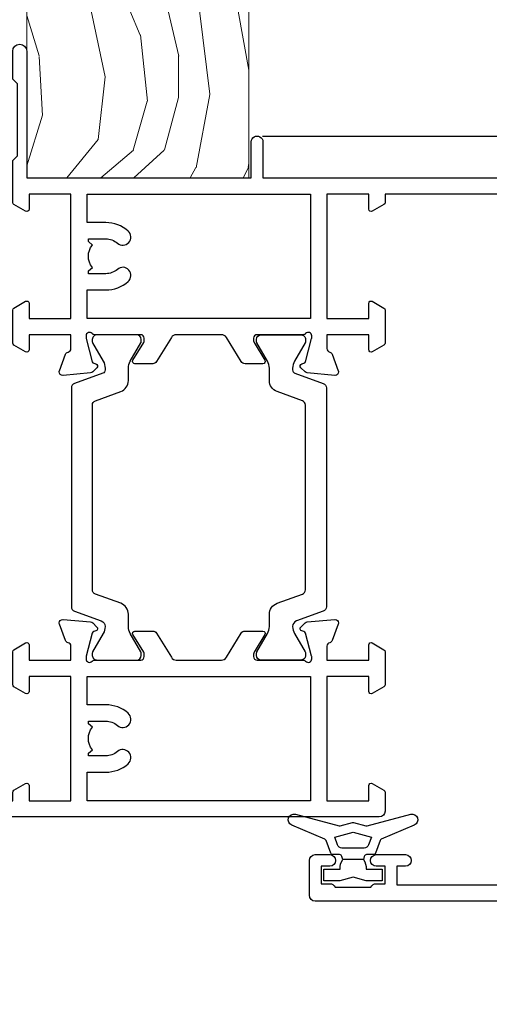
# Model space of a CAD drawing. Units: millimetres. Extents: x 1237 to 9766, y 821 to 2193.
# Drawn here: x 4806 to 4846, y 1377 to 1462 of the extents above; entities that cross this region are included whole.
import ezdxf
from ezdxf import colors
from ezdxf.entities.mleader import LeaderData, LeaderLine
from ezdxf.math import Vec2, Vec3

# ---------------------------------------------------------------- set-up
doc = ezdxf.new("R2010")
doc.units = ezdxf.units.MM
doc.layers.add('Aluminium Systems Ltd Joinery Detail', color=7, linetype='Continuous')
doc.layers.add('Aluminium Systems Ltd Notes', color=7, linetype='Continuous')
doc.styles.get("Standard").update_dxf_attribs({"font": 'arial.ttf'})

# ---------------------------------------------------------------- blocks, each defined once
blk = doc.blocks.new('28CCB')
at = {"color": 2}
blk.add_lwpolyline([(6.053292138554028, 4.194739718998276), (21.94670786144088, 4.194739718998674, -0.3152987888799328), (22.3225849097591, 3.93154777632884), (23.11369893466674, 1.757979856674806, 0.3152987888789069), (24.05339155545262, 1.10000000000076), (25.11243556529844, 1.10000000000184, -0.1316524975871745), (25.71243556529699, 0.9392304845427457), (27.2928203230265, 0.02679491924362409, 0.1316524975858391), (27.39282032302545, 2.213340621892712e-12), (27.59999999999964, 1.815436689867056e-12, 0.414213562373095), (28.00000000000109, 0.4000000000018495), (27.99999999999964, 3.800000000001486, 0.4142135623730949), (27.59999999999964, 4.20000000000112), (27.39282032302545, 4.2000000000022, 0.1316524975858392), (27.2928203230269, 4.173205080759027), (25.71243556529663, 3.260769515461218, -0.1316524975870713), (25.11243556529844, 3.10000000000076), (24.96366135512763, 3.10000000000184, -0.315298788879363), (24.68175356889078, 3.297393957004202), (23.79579403302841, 5.731547776328709, 0.3152987888799328), (23.41991698471357, 5.994739718999368), (4.580083015281346, 5.994739718999368, 0.3152987888782229), (4.204205966967351, 5.73154777632922), (3.366143447624565, 3.428989928338011, -0.3152987888789068), (2.896297137232252, 3.10000000000076), (2.887564434700109, 3.10000000000076, -0.1316524975871745), (2.28756443470101, 3.260769515457808), (0.7071796769716485, 4.173205080757214, 0.1316524975898455), (0.6071796769694657, 4.200000000000387), (0.3999999999989114, 4.200000000001125, 0.414213562373095), (-1.094235813070554e-12, 3.800000000001489), (1.094235813070554e-12, 0.4000000000000341, 0.414213562373095), (0.3999999999989114, 0), (0.6071796769694657, 3.979039320256561e-13, 0.1316524975898455), (0.7071796769711369, 0.02679491924519084), (2.287564434701564, 0.9392304845427457, -0.1316524975869816), (2.887564434700109, 1.100000000000021), (3.946608444545929, 1.10000000000076, 0.3152987888789068), (4.886301065331806, 1.757979856674806), (5.677415090243088, 3.93154777632884, -0.3152987888782229)], format="xyb", close=True, dxfattribs=at)
blk = doc.blocks.new('U819-22026B')
at = {"flags": 128}
for points in [[(3.999999614432454, 1.749999983498128, 0.9999999999999999), (2.999999624433258, 1.749999983498128), (2.999999624433258, 0.9999999895007932), (1.499999639432644, 0.9999999895007932), (1.499999639432644, 1.749999983498128, 0.2982166195638371), (1.199999654441854, 2.208257543170475), (1.199999654441854, 5.291742381828954, 0.2982166195638372), (1.499999639432644, 5.749999941501301), (1.499999639432644, 6.499999935498636), (2.999999624433258, 6.499999935498636), (2.999999624433258, 5.749999941501301, 0.9999999999999999), (3.999999614432454, 5.749999941501301), (3.999999614432454, 8.249999919000402, 0.9999999999999999), (2.999999624433258, 8.249999919000402), (2.999999624433258, 7.499999924999429), (1.400000000001455, 7.499999924999429), (1.400000000001455, 21.49999929951809), (2.122649730810735, 21.49999929951991, 0.2679491924323497), (2.295854811567551, 21.59999929952028), (2.873205080757543, 22.59999929951846, 0.577350269190347), (2.700000000000728, 22.89999929951955), (1.400000000001455, 22.89999929951955), (1.400000000001455, 26.49999929951809), (12.10000000000036, 26.49999929951809), (12.10000000000036, 22.89999929951955), (10.79999999999927, 22.89999929951773, 0.5773502691913763), (10.62679491924428, 22.59999929952028), (11.20414518843427, 21.59999929951846, 0.2679491924316814), (11.37735026919108, 21.49999929951446), (14.22264973080928, 21.49999929951809, 0.2679491924299127), (14.3958548115661, 21.59999929952028), (14.97320508075609, 22.59999929951846, 0.577350269190347), (14.79999999999927, 22.89999929951955), (13.5, 22.89999929951955), (13.5, 26.49999929951809), (14.69994615404357, 26.49999929951809, -0.3596409721341835), (14.99455617495369, 26.25661144997866, 0.2638505493629378), (15.18656008831204, 26.03131602935173), (16.59739338831241, 25.51781472934999, 0.08748899999998105), (16.69999938831279, 25.49972252935186, 0.4142139999993529), (16.99999938831206, 25.79972252934931, 0.02182000000010608), (16.99885778831231, 25.82586922934934), (16.79190018831468, 28.19140542935202, 0.1763269999991768), (16.70517378831209, 28.37739072935074), (16.34142078831428, 28.74114382934931, 0.1989120000003661), (16.19999938831279, 28.79972252935113, 0.06554299999983494), (16.14823558831085, 28.79290762935125, 0.267949000000773), (16.00681418831118, 28.65148632935234), (15.96151478831052, 28.48242642934929, -0.2679489999991268), (15.82009338831267, 28.34100502934962), (13.83814938831347, 27.80994472935163, -0.06554300000019676), (13.76050368831238, 27.79972252935113), (13.59999938831425, 27.79972252935113, -0.6885010989222702), (13.39999965677453, 28.32332924286493, 0.2134221664345241), (13.5, 28.54693634749128), (13.5, 32.49972252935186, -0.4142135623748265), (13.79999999999927, 32.79972252935113), (14.02092518831341, 32.79972252935113, -0.1378519999996916), (14.17720808831291, 32.75579992934945), (15.69581083752928, 31.82900416034499, 0.5854977655329031), (15.99999938831024, 31.99972248357153), (15.99999938831206, 33.52760598914028, 0.2614335027645108), (15.80837648988017, 33.86904263559335), (13.73952863500563, 35.13165019948973, -0.2614335102528245), (13.5, 35.55844601486022), (13.5, 39.44155254498399, -0.2614335017954712), (13.73952862149054, 39.86834835210537), (15.80837648988199, 41.13095601415988, 0.2614335027635806), (15.99999938831024, 41.47239266061295), (15.99999938831206, 43.00027616618534, 0.5854977655307841), (15.69581083752746, 43.1709944894137), (14.17720808831473, 42.24419872040561, -0.1378519999998588), (14.02092518831159, 42.20027612040575), (13.80000000000109, 42.20027612040575, -0.4142135623748265), (13.5, 42.50027612040502), (13.5, 46.45306230226559, 0.2134221664334703), (13.39999965677634, 46.67666940688831, -0.6885010989222702), (13.59999938831243, 47.20027612040575), (13.76050368831238, 47.20027612040575, -0.06554300000019687), (13.83814938831165, 47.19005392040707), (15.82009338831267, 46.65899362040544, -0.2679489999991267), (15.96151478831234, 46.51757222040759), (16.00681418830936, 46.34851232040636, 0.267949000000773), (16.14823558831267, 46.20709102040563, 0.06554299999983505), (16.19999938831461, 46.20027612040757, 0.1989120000003659), (16.34142078831246, 46.25885482040756), (16.70517378831209, 46.62260792040432, 0.176326999999839), (16.79190018831287, 46.80859322040486), (16.99885778831231, 49.17412942040572, 0.02182000000010619), (16.99999938831388, 49.20027612040575, 0.4142139999993529), (16.69999938831279, 49.50027612040502, 0.087488999999981), (16.59739338831241, 49.48218392040506), (15.18656008831204, 48.96868262040879, 0.2638505493629378), (14.99455617495369, 48.74338719977639, -0.3596409721341835), (14.69994615404357, 48.49999935023878), (13.5, 48.49999935023878), (13.5, 52.09999935023731), (14.79999999999927, 52.09999935023731, 0.5773502691889307), (14.97320508075609, 52.39999935023658), (14.39585481156792, 53.39999935023476, 0.2679491924297155), (14.2226497308111, 53.49999935023513), (11.37735026919108, 53.49999935023877, 0.267949192431211), (11.20414518843245, 53.39999935023658), (10.62679491924246, 52.3999993502384, 0.5773502691889307), (10.79999999999927, 52.09999935023731), (12.10000000000036, 52.09999935023731), (12.10000000000036, 48.49999935023878), (1.400000000001455, 48.49999935023878), (1.400000000001455, 52.09999935023731), (2.700000000000728, 52.09999935023731, 0.5773502691889307), (2.873205080757543, 52.39999935023658), (2.295854811567551, 53.3999993502384, 0.2679491924316815), (2.122649730810735, 53.49999935023877), (0.5, 53.49999935023877, 0.414213562373095), (0, 52.99999935023877), (0, 0.5, 0.414213562373095), (0.5, 0), (3.499999619432856, 0, 0.4142135623736278), (3.999999614436092, 0.4999999949977791)], [(5.25, 27.999999299519), (5.491350553233133, 27.99999929951878), (5.785818585469315, 28.35093263484168, 0.363970234266729), (7.714181414530685, 28.35093263484077), (8.008649446766867, 27.99999929951878), (8.25, 27.999999299519), (8.25, 29.49999929951878, 0.1826758136779178), (7.875000000014552, 30.49215604115204, -0.9999999999998853), (8.925000000028376, 31.41816900000936, -0.1826758136778932), (9.650000000000546, 29.49999929951878), (9.650000000000546, 27.8999992995191), (12.10000000000036, 27.8999992995191), (12.10000000000036, 47.09999929951982), (1.400000000000546, 47.09999929951755), (1.400000000000546, 27.8999992995191), (3.850000000000364, 27.8999992995191), (3.850000000000364, 29.49999929951878, -0.1826758136778933), (4.574999999972533, 31.41816900000936, -0.9999999999999881), (5.624999999986358, 30.49215604115193, 0.1826758136779091), (5.25, 29.49999929951889)]]:
    blk.add_lwpolyline(points, format="xyb", close=True, dxfattribs=at)
blk = doc.blocks.new('U821-22081')
at = {"flags": 128}
for points in [[(13.49999976887844, 53.50000000867, 0.4142135623732282), (12.99999977387884, 53.00000001366995), (12.99999977387884, 51.7500000251696, 0.9999999999999999), (13.99999976387804, 51.7500000251696), (13.99999976387804, 52.50000001916966), (15.49999974887865, 52.50000001916966), (15.49999974887865, 51.7500000251696, 0.298216619563818), (15.79999973386944, 51.29174246549822), (15.79999973387035, 48.2082576268411, 0.2982166195643174), (15.49999974887865, 47.75000006716915), (15.49999974887865, 47.00000007317), (13.99999976387804, 47.00000007317), (13.99999976387895, 47.75000006716915, 0.9999999999999999), (12.99999977387884, 47.75000006716915), (12.99999977387884, 45.25000008967005, 0.9999999999999999), (13.99999976387804, 45.25000008967005), (13.99999976387986, 46.00000008367012), (15.59999938831166, 46.00000008367012), (15.59999938831166, 32.00000000000115), (14.87734965750056, 32.00000000000178, 0.26794919243118), (14.70414457674374, 31.90000000000164), (14.12679430755375, 30.90000000000124, 0.5773502691897185), (14.29999938831057, 30.60000000000146), (15.59999938831166, 30.60000000000197), (15.59999938831166, 27.00000000000115), (4.899999388310931, 27.00000000000115), (4.899999388310931, 30.60000000000151), (6.199999388312023, 30.60000000000146, 0.5773502691903124), (6.373204469068838, 30.9000000000013), (5.795854199878846, 31.90000000000073, 0.26794919243118), (5.62264911912203, 32.00000000000087), (2.777349657502015, 32.00000000000121, 0.2679491924315914), (2.604144576744289, 31.90000000000113), (2.026794307555207, 30.9000000000017, 0.5773502691917267), (2.199999388312023, 30.60000000000123), (3.499999388311295, 30.60000000000151), (3.499999388311295, 27.00000000000115), (2.300053234267722, 27.00000000000121, -0.3596409721346311), (2.005443213357609, 27.24338784954064, 0.2638505493614196), (1.81343929999926, 27.46868327016985), (0.4026059999988831, 27.98218457017016, 0.08748899999999951), (0.299999999998505, 28.00027677017006, 0.4142140000002013), (-7.673861546209082e-13, 27.70027677016994, 0.02182000000000434), (0.00114159999989738, 27.67413007016991), (0.2080991999993387, 25.30859387016996, 0.1763270000001615), (0.2948256000001095, 25.12260857017039), (0.6585785999988332, 24.75885547016988, 0.198912000000304), (0.799999999998505, 24.70027677016999, 0.06554299999991511), (0.8517637999986221, 24.70709167016942, 0.2679490000004526), (0.9931852000010224, 24.84851297016969), (1.038484599998952, 25.01757287016996, -0.2679489999992379), (1.179905999998624, 25.15899427016963), (3.161849999999646, 25.69005457017035, -0.0655429999999432), (3.239495699998912, 25.70027677016948), (3.399999999998869, 25.70027677016999, -0.6885010989219402), (3.599999731536769, 25.17667005665437, 0.2134221664339008), (3.499999388311295, 24.95306295202887), (3.499999388311295, 21.00027677017052, -0.4142135623731504), (3.199999388312023, 20.70027677017067), (2.979074199999701, 20.70027677017022, -0.1378519999999909), (2.822791299999295, 20.74419937017059), (1.304188550783834, 21.67099513917647, 0.5854977655306846), (0.9999999999992326, 21.50027681594993), (0.9999999999992326, 19.97239331037845, 0.2614335027637978), (1.19162289843112, 19.63095666392572), (3.260470756518004, 18.36834907670426, -0.2614335082430082), (3.499999388311295, 17.94155326329373), (3.499999388311295, 14.05844678388793, -0.2614335038051789), (3.260470763609334, 13.6316509748054), (1.19162289843112, 12.36904333607704, 0.2614335027639514), (0.9999999999992326, 12.02760668962385), (1.000000000000142, 10.49972318405237, 0.5854977655332144), (1.304188550784744, 10.32900486082549), (2.822791299998386, 11.25580062983217, -0.1378519999999684), (2.979074199999701, 11.29972322983168), (3.199999388312023, 11.29972322983203, -0.4142135623729841), (3.499999388311295, 10.9997232298327), (3.499999388311295, 7.046937048068926, 0.2134221665172716), (3.599999731536769, 6.823329943347531, -0.688501098921568), (3.399999999998869, 6.299723229832765), (3.239495699998912, 6.29972322983231, -0.06554300000026254), (3.161849999999646, 6.309945429831672), (1.179905999998624, 6.84100572983273, -0.2679489999989727), (1.038484599999862, 6.982427129832402), (0.9931852000001129, 7.151487029832666, 0.2679490000001032), (0.8517637999986221, 7.292908329832542, 0.06554299999993078), (0.799999999998505, 7.29972322983231, 0.1989120000002516), (0.6585785999988332, 7.241144529832312), (0.2948255999992, 6.877391429832429, 0.1763270000004784), (0.2080991999984292, 6.691406129832345), (0.00114159999989738, 4.325869929832393, 0.02182000000000445), (-7.673861546209082e-13, 4.299723229832367, 0.414214000000035), (0.299999999998505, 3.999723229832185, 0.08748899999992087), (0.4026059999988831, 4.017815429832254), (1.813439300000169, 4.531316729831943, 0.2638505493624315), (2.005443213357609, 4.756612150461663, -0.3596409721340981), (2.300053234267722, 5.000000000001094), (3.499999388311295, 5.000000000001151), (3.499999388311295, 1.400000000001242), (2.199999388312023, 1.400000000000674, 0.5773502691904959), (2.026794307555207, 1.100000000001458), (2.604144576745199, 0.100000000001458, 0.2679491924306117), (2.777349657502015, 2.060573933704291e-12), (5.62264911912203, 1.77635683940025e-12, 0.2679491924306523), (5.795854199878846, 0.1000000000015149), (6.373204469068838, 1.100000000001515, 0.577350269189574), (6.199999388312023, 1.400000000000787), (4.899999388310931, 1.400000000000787), (4.899999388310931, 5.000000000001151), (15.59999938831166, 5.000000000001151), (15.59999938831166, 1.400000000000787), (14.29999938831057, 1.400000000001071, 0.5773502691891443), (14.12679430755375, 1.100000000001572), (14.70414457674374, 0.1000000000013443, 0.2679491924316416), (14.87734965750147, 5.258016244624741e-13), (18.49999938830948, 4.689582056016661e-13), (18.89999938830911, 0.4000000000005599), (25.09999938830984, 0.4000000000005599), (25.49999938830948, 1.4210854715202e-14), (27.89999938830911, 1.4210854715202e-14, 0.9999999999999999), (27.89999938830911, 1.199999999999832), (16.99999938831129, 1.199999999999832), (16.99999938831129, 20.50000000000411), (20.09999938831166, 20.5000000000003, 1.000000000000455), (20.09999938831166, 21.50000000000018), (16.99999938831129, 21.50000000000502), (16.99999938831129, 53.00000000866955, 0.414213562373095), (16.49999938831129, 53.50000000866955)], [(11.21418080284198, 6.850933335322011), (11.50864883507816, 6.500000000000014), (11.74999938831129, 6.500000000000242), (11.74999938831129, 8.000000000000014, 0.1826758136779127), (11.37499938832585, 8.992156741633224, -0.9999999999999009), (12.42499938833876, 9.918169700490594, -0.1826758136778932), (13.14999938831093, 8.000000000000014), (13.14999938831093, 6.400000000000333), (15.59999938831166, 6.400000000000333), (15.59999938831166, 25.60000000000106), (4.899999388310931, 25.59999999999879), (4.899999388310931, 6.400000000000333), (7.349999388311659, 6.400000000000333), (7.349999388311659, 8.000000000000014, -0.1826758136778925), (8.074999388283828, 9.918169700490594, -0.9999999999999959), (9.124999388296743, 8.992156741633167, 0.1826758136778749), (8.749999388311295, 8.000000000000071), (8.749999388311295, 6.500000000000242), (8.991349941544428, 6.500000000000014), (9.2858179737797, 6.850933335322864, 0.3639702342667269)]]:
    blk.add_lwpolyline(points, format="xyb", close=True, dxfattribs=at)
blk = doc.blocks.new('U819-28CCB-U821')
for name, p in [('U821-22081', (38.00000061168805, 21.50000000866502)), ('U819-22026B', (-2.273736754432321e-13, 1.989519660128281e-13)), ('28CCB', (13.49999999999935, 42.45973654972813))]:
    blk.add_blockref(name, p)
at = {"xscale": -1, "rotation": 180}
blk.add_blockref('28CCB', (13.49999999999935, 32.54026201011648), dxfattribs=at)
blk = doc.blocks.new('U619-21053')
at = {"flags": 128}
for points in [[(0.8517637999995316, 18.70709167016838, 0.267949000000315), (0.9931852000011361, 18.84851297016857), (1.038484599999862, 19.01757287016889, -0.2679489999992379), (1.179905999999534, 19.15899427016856), (3.161850000000555, 19.69005457016925, -0.06554299999994972), (3.239495699999821, 19.70027677016841), (3.399999999999778, 19.70027677016895, -0.688501098921987), (3.599999731537622, 19.17667005665328, 0.2134221664338348), (3.499999388311636, 18.95306295202781), (3.499999388311409, 15.00027677016939, -0.4142135623730948), (3.199999388312023, 14.70027677016955), (2.979074200000611, 14.70027677016913, -0.1378519999999576), (2.822791299999523, 14.74419937016947), (1.304188550784744, 15.6709951391754, 0.5854977655308156), (0.9999999999999147, 15.50027681594881), (1.000000000000142, 13.97239331037733, 0.2614335027637552), (1.191622898431405, 13.63095666392459), (1.666016411106597, 13.34143665592052, -0.5612253493031485), (1.666016416067492, 12.658563357926), (1.191622898431064, 12.36904333607595, 0.2614335027639941), (0.9999999999999147, 12.02760668962279), (1.000000000000256, 10.49972318405131, 0.5854977655332961), (1.304188550785028, 10.32900486082443), (2.822791299999352, 11.25580062983093, -0.137851999999924), (2.979074200000611, 11.29972322983051), (3.199999388312023, 11.29972322983099, -0.4142135623726511), (3.499999388311863, 10.99972322983163), (3.499999388311352, 7.046937048067861, 0.2134221665173375), (3.599999731537793, 6.823329943346522, -0.6885010989213818), (3.399999999999778, 6.299723229831869), (3.239495699999821, 6.299723229831216, -0.06554300000005336), (3.161850000000555, 6.309945429830549), (1.179905999999534, 6.841005729831721, -0.2679489999991144), (1.038484600000317, 6.982427129831336), (0.9931852000009656, 7.1514870298316, 0.2679489999999023), (0.8517637999995316, 7.292908329831448, 0.06554299999995798), (0.7999999999994145, 7.299723229831244, 0.1989120000001651), (0.6585785999998564, 7.241144529831189), (0.2948255999996547, 6.877391429831334, 0.1763270000003672), (0.2080991999993955, 6.691406129831279), (0.001141600000124754, 4.325869929831327, 0.02182000000002314), (8.526512829121202e-14, 4.299723229831301, 0.4142139999998131), (0.2999999999994145, 3.999723229831176, 0.08748900000000455), (0.4026059999997926, 4.017815429831074), (1.813439300000454, 4.531316729830621, 0.2638505493626823), (2.005443213357836, 4.756612150460654, -0.3596409721341544), (2.300053234267722, 5.000000000000028), (3.499999388312204, 5.000000000000085), (3.499999388312204, 1.400000000000176), (2.199999388312932, 1.399999999999636, 0.5773502691904483), (2.02679430755515, 1.100000000000392), (2.604144576745313, 0.1000000000003638, 0.2679491924306626), (2.777349657502015, 9.379164112033322e-13), (5.62264911912203, 7.105427357601002e-13, 0.2679491924306852), (5.795854199878846, 0.1000000000004491), (6.373204469069009, 1.100000000000449, 0.577350269188756), (6.199999388312023, 1.399999999999665), (4.899999388311841, 1.399999999999721), (4.899999388311841, 5.000000000000085), (15.59999938831166, 5.000000000000085), (15.59999938831166, 1.399999999999721), (14.29999938831148, 1.400000000000006, 0.5773502691886705), (14.12679430755477, 1.100000000000506), (14.70414457674431, 0.100000000000108, 0.2679491924317257), (14.87734965750147, -5.684341886080801e-14), (16.49999938831129, 5.684341886080801e-14, 0.414213562373095), (16.99999938831129, 0.5000000000000853), (16.99999938831129, 47.00000000866848, 0.414213562373095), (16.49999938831129, 47.50000000866848), (13.49999976887935, 47.50000000866893, 0.414213562373095), (12.99999977387884, 47.00000001366888), (12.9999997738793, 45.75000002516853, 0.9999999999999999), (13.99999976387895, 45.75000002516853), (13.99999976387895, 46.5000000191686), (15.49999974887956, 46.5000000191686), (15.49999974887945, 45.75000002516853, 0.2982166195639624), (15.79999973387035, 45.29174246549712), (15.79999973387058, 42.20825762684004, 0.2982166195643359), (15.49999974887945, 41.75000006716809), (15.49999974887956, 41.00000007316893), (13.99999976387895, 41.00000007316893), (13.9999997638794, 41.75000006716809, 0.9999999999999999), (12.99999977387884, 41.75000006716809), (12.9999997738793, 39.25000008966899, 0.9999999999999999), (13.99999976387895, 39.25000008966899), (13.99999976387986, 40.00000008366905), (15.59999938831166, 40.00000008366905), (15.59999938831166, 26.00000000000009), (14.87734965750147, 26.00000000000071, 0.2679491924310175), (14.70414457674477, 25.90000000000057), (14.12679430755443, 24.90000000000018, 0.5773502691899335), (14.29999938831148, 24.60000000000039), (15.59999938831166, 24.6000000000009), (15.59999938831166, 21.00000000000009), (4.899999388311841, 21.00000000000009), (4.899999388311841, 24.60000000000045), (6.199999388312023, 24.60000000000039, 0.5773502691895545), (6.373204469068838, 24.90000000000018), (5.795854199878733, 25.89999999999966, 0.2679491924310176), (5.62264911912203, 25.99999999999977), (2.777349657502015, 26.0000000000002, 0.2679491924313425), (2.604144576744858, 25.90000000000001), (2.026794307555207, 24.90000000000063, 0.5773502691917269), (2.199999388312932, 24.60000000000019), (3.499999388312204, 24.60000000000045), (3.499999388312204, 21.00000000000009), (2.300053234267722, 21.0000000000002, -0.3596409721348047), (2.005443213357609, 21.24338784953957, 0.2638505493615453), (1.813439299999942, 21.46868327016878), (0.4026059999997926, 21.9821845701691, 0.08748900000000444), (0.2999999999994145, 22.00027677016899, 0.4142140000002572), (1.4210854715202e-13, 21.70027677016887, 0.021820000000022), (0.001141600000295284, 21.67413007016884), (0.2080991999994524, 19.30859387016889, 0.1763270000000805), (0.2948256000001663, 19.12260857016935), (0.6585785999998564, 18.75885547016892, 0.1989120000001129), (0.7999999999994145, 18.70027677016893, 0.06554299999998023)], [(9.285817973780098, 6.850933335321827, 0.363970234266728), (11.21418080284187, 6.850933335320946), (11.50864883507862, 6.499999999998948), (11.74999938831152, 6.499999999999176), (11.74999938831158, 7.999999999998948, 0.1826758136778912), (11.37499938832585, 8.992156741632101, -0.9999999999999957), (12.42499938833922, 9.918169700489528, -0.1826758136778932), (13.14999938831173, 7.999999999998948), (13.14999938831161, 6.399999999999267), (15.59999938831166, 6.399999999999267), (15.59999938831166, 19.59999999999999), (4.899999388311841, 19.59999999999772), (4.899999388311841, 6.399999999999267), (7.349999388311659, 6.399999999999267), (7.349999388311659, 7.999999999998948, -0.1826758136778933), (8.074999388284056, 9.918169700489528, -0.999999999999999), (9.124999388297425, 8.992156741632101, 0.1826758136778921), (8.749999388311693, 7.999999999998948), (8.749999388311522, 6.499999999999176), (8.991349941544655, 6.499999999998948)]]:
    blk.add_lwpolyline(points, format="xyb", close=True, dxfattribs=at)
blk = doc.blocks.new('U615-21049')
at = {"flags": 128}
for points in [[(16.14823558831171, 40.20709167883493, 0.06554300000000504), (16.19999938831188, 40.20027677883516, 0.1989120000001822), (16.34142078831155, 40.25885547883516), (16.70517378831084, 40.62260857883584, 0.1763269999997058), (16.79190018831196, 40.80859387883518), (16.99885778831094, 43.17413007883513, 0.02181999999998967), (16.99999938831138, 43.20027677883516, 0.414214000000479), (16.69999938831188, 43.50027677883534, 0.0874890000000097), (16.5973933883115, 43.48218457883539), (15.18656008831113, 42.96868327883567, 0.2638505493628107), (14.99455617495323, 42.74338785820558, -0.3596409721344389), (14.69994615404266, 42.50000000866615), (13.49999999999909, 42.50000000866638), (13.49999999999818, 46.10000000866629), (14.79999999999836, 46.10000000866674, 0.5773502691895196), (14.97320508075512, 46.40000000866641), (14.39585481156587, 47.40000000866598, 0.2679491924306064), (14.22264973080928, 47.50000000866586), (11.37735026918926, 47.50000000866586, 0.2679491924313095), (11.20414518843234, 47.40000000866601), (10.62679491924246, 46.40000000866641, 0.5773502691894726), (10.79999999999927, 46.10000000866668), (12.09999999999945, 46.10000000866714), (12.09999999999945, 42.50000000866632), (1.399999999999636, 42.50000000866632), (1.399999999999636, 46.10000000866714), (2.699999999999818, 46.10000000866646, 0.5773502691890396), (2.87320508075652, 46.40000000866635), (2.295854811566812, 47.40000000866635, 0.267949192431114), (2.122649730809826, 47.50000000866672), (0.5, 47.50000000866632, 0.414213562373095), (0, 47.00000000866632), (2.273736754432321e-13, 0.500000000000199, 0.414213562373095), (0.5000000000002274, 1.989519660128281e-13), (3.499999619432174, 1.989519660128281e-13, 0.414213562373095), (3.999999614432681, 0.4999999950002518), (3.999999614432681, 1.749999983500146, 0.9999999999999999), (2.999999624432576, 1.749999983500146), (2.999999624432576, 0.9999999895000826), (1.499999639431962, 0.9999999895000826), (1.499999639431962, 1.749999983500146, 0.2982166195641058), (1.199999654441172, 2.208257543172039), (1.199999654441172, 5.291742381828698, 0.2982166195642844), (1.499999639431906, 5.74999994150059), (1.499999639431962, 6.499999935500199), (2.999999624432576, 6.499999935500199), (2.999999624432576, 5.74999994150059, 0.9999999999999999), (3.999999614432681, 5.74999994150059), (3.999999614432681, 8.249999919000146, 0.9999999999999999), (2.999999624432576, 8.249999919000146), (2.999999624431666, 7.499999925000083), (1.399999999999864, 7.499999925000083), (1.400000000000318, 21.50000000866632), (2.122649730810053, 21.50000000866609, 0.2679491924318952), (2.295854811566699, 21.60000000866623), (2.873205080756634, 22.60000000866623, 0.5773502691899646), (2.699999999999818, 22.90000000866647), (1.399999999999636, 22.9000000086655), (1.399999999999636, 26.50000000866632), (12.09999999999945, 26.50000000866632), (12.09999999999945, 22.90000000866596), (10.79999999999927, 22.90000000866641, 0.5773502691898353), (10.6267949192424, 22.60000000866623), (11.20414518843245, 21.60000000866668, 0.2679491924309997), (11.37735026918926, 21.5000000086666), (14.22264973080928, 21.50000000866683, 0.2679491924304619), (14.39585481156604, 21.60000000866674), (14.97320508075518, 22.60000000866629, 0.5773502691889038), (14.79999999999836, 22.90000000866618), (13.49999999999818, 22.90000000866647), (13.49999999999909, 26.50000000866635), (14.69994615404357, 26.50000000866635, -0.3596409721338275), (14.99455617495289, 26.2566121591274, 0.2638505493626213), (15.1865600883109, 26.03131673849745), (16.5973933883115, 25.51781543849779, 0.08748900000000684), (16.69999938831188, 25.49972323849781, 0.4142140000002572), (16.99999938831115, 25.79972323849802, 0.02181999999999489), (16.998857788311, 25.82586993849802), (16.79190018831196, 28.191406138498, 0.1763269999994033), (16.70517378831096, 28.37739143849697), (16.34142078831155, 28.74114453849802, 0.1989120000001822), (16.19999938831188, 28.79972323849802, 0.06554299999992291), (16.14823558831176, 28.79290833849839, 0.2679490000001211), (16.00681418831027, 28.65148703849823), (15.96151478831143, 28.482427138498, -0.2679489999996011), (15.82009338831176, 28.3410057384979), (13.83814938831074, 27.80994543849761, -0.06554300000004272), (13.76050368831147, 27.79972323849805), (13.59999938831152, 27.79972323849802, -0.6885010989222882), (13.39999965677362, 28.32332995201321, 0.2134221664338265), (13.4999999999996, 28.54693705663863), (13.49999999999909, 32.49972323849747, -0.4142135623730951), (13.79999999999927, 32.79972323849722), (14.02092518831068, 32.79972323849788, -0.1378520000001905), (14.17720808831194, 32.75580063849702), (15.69581083752655, 31.82900486949151, 0.5854977655307941), (15.99999938831047, 31.99972319271805), (15.99999938831115, 33.52760669828953, 0.2614335027637716), (15.80837648988023, 33.86904334474227), (15.33398297720498, 34.15856334784613, -0.5612253493034454), (15.33398297224369, 34.84143664584084), (15.80837648988023, 35.13095667259049, 0.2614335027634627), (15.99999938831047, 35.47239331904362), (15.99999938831104, 37.0002768246151, 0.585497765531104), (15.69581083752632, 37.17099514784232), (14.17720808831206, 36.24419937883528, -0.1378519999999891), (14.02092518831068, 36.20027677883596), (13.79999999999927, 36.20027677883544, -0.414213562373317), (13.49999999999926, 36.50027677883523), (13.49999999999903, 40.45306296069455, 0.2134221664336119), (13.39999965677328, 40.67667006531966, -0.6885010989221386), (13.59999938831152, 41.20027677883539), (13.76050368831147, 41.20027677883516, -0.06554300000004824), (13.83814938831074, 41.190054578836), (15.82009338831176, 40.6589942788348, -0.2679489999990335), (15.96151478831098, 40.51757287883518), (16.00681418831033, 40.34851297883486, 0.267948999999905)], [(5.249999999999318, 28.00000000866541), (5.491350553232451, 28.00000000866518), (5.785818585467894, 28.35093334398803, 0.363970234266729), (7.714181414529662, 28.35093334398718), (8.008649446766412, 28.00000000866518), (8.249999999999318, 28.00000000866541), (8.249999999999375, 29.50000000866518, 0.1826758136779178), (7.875000000013529, 30.49215675029845, -0.9999999999998853), (8.925000000027012, 31.41816970915576, -0.1826758136778932), (9.649999999999466, 29.50000000866518), (9.649999999999409, 27.9000000086655), (12.09999999999945, 27.9000000086655), (12.09999999999945, 41.10000000866623), (1.399999999999636, 41.10000000866395), (1.399999999999636, 27.9000000086655), (3.849999999999454, 27.9000000086655), (3.849999999999397, 29.50000000866518, -0.1826758136778933), (4.574999999971851, 31.41816970915576, -0.9999999999999881), (5.624999999985221, 30.49215675029834, 0.1826758136779091), (5.249999999999261, 29.50000000866524)]]:
    blk.add_lwpolyline(points, format="xyb", close=True, dxfattribs=at)
blk = doc.blocks.new('U615-28CCB-U619')
for name, p in [('U619-21053', (38.00000061168797, 21.49999929933813)), ('U615-21049', (6.821210263296962e-13, -7.093277663017261e-07)), ('28CCB', (13.49999999999909, 36.50525958033916))]:
    blk.add_blockref(name, p)
at = {"xscale": -1, "rotation": 180}
blk.add_blockref('28CCB', (13.49999999999909, 32.49473900839898), dxfattribs=at)
blk = doc.blocks.new('DY223-Comp')
blk.add_line((-1.819871826604867, -0.884747503296694), (-1.819871826604867, 0.8847475032971488))
for points in [[(0, -2.5), (0, -1.125), (-0.301442841484004, 0), (0, 1.125), (0, 2.5), (-1, 2.5), (-0.9999999999999906, 1.118033988750079, 0.1967591516080194), (-1.819871826605092, 0.8847475032971378), (-2.101763809019985, 0.9602802323379365, -0.3394542588633412), (-2.249999999999091, 1.153465397595937), (-2.249999999998863, 1.734958492358146, 0.3152987888789749), (-2.381595971334027, 1.922897016514976), (-3.468623724939083, 2.318542762649284, -0.2078475610697982), (-3.584274870317019, 2.428227258744413), (-4.789862064890833, 5.263794531341559, 0.91678062817333), (-5.737008675664366, 4.954922762953405), (-4.724449986611602, 1.199486151811927, -0.1320499563316885), (-4.724368861091989, 1.095656712749248), (-5.004079121605855, 0.05176380858210994, 0.1316524975874523), (-5.004079121606761, -0.0517638094584101), (-4.724368861080465, -1.095656712608425, -0.1320499563964578), (-4.724449986586897, -1.199486151720299), (-5.737008675664366, -4.954922762953404, 0.9167806281733297), (-4.789862064890833, -5.26379453134156), (-3.584274870317019, -2.428227258744413, -0.2078475610697981), (-3.468623724939274, -2.318542762648217), (-2.381595971334019, -1.92289701651498, 0.3152987888790297), (-2.249999999998863, -1.734958492357691), (-2.24999999999998, -1.153465397595039, -0.3394542588634037), (-2.101763809019531, -0.9602802323370271), (-1.819871826605535, -0.884747503297147, 0.1967591516081227), (-1.000000000000001, -1.11803398874963), (-1.000000000000001, -2.5)], [(-3.083063769274332, 1.326868197281101), (-3.767449868966196, 1.575964366314992), (-4.189728248102341, -3.60727447912268e-10), (-3.767449868750646, -1.575964366235382), (-3.083063769274702, -1.326868197280788, 0.3152987888790571), (-2.819871826604843, -0.9509911489663807), (-2.819871826604867, 0.9509911489668355, 0.3152987888788039)]]:
    blk.add_lwpolyline(points, format="xyb", close=True)
blk = doc.blocks.new('Thermacolour Mainland 55mm Awning Window Jamb')
at = {"layer": 'Aluminium Systems Ltd Joinery Detail'}
blk.add_line((20.25399040809498, 3.600000000000534), (155.667610924558, 3.600000000000762), dxfattribs=at)
at = {"layer": 'Aluminium Systems Ltd Joinery Detail', "extrusion": (0, 0, -1), "zscale": -1}
for name, p, rotation in [('U819-28CCB-U821', (22.70000000866594, -54.99999999999892), 90), ('U615-28CCB-U619', (-24.30000070065716, -62.24404722708192), 90), ('DY223-Comp', (-28.04999995382923, -60.49371964733183), 270)]:
    blk.add_blockref(name, p, dxfattribs=dict(at, rotation=rotation))
blk = doc.blocks.new('_Open90')
at = {"color": 0, "linetype": 'ByBlock', "lineweight": -2}
for p, q in [((-0.5, 0.5), (0, 0)), ((0, 0), (-2.439666651745029, 0)), ((0, 0), (-0.5, -0.5))]:
    blk.add_line(p, q, dxfattribs=at)
blk = doc.blocks.new('Stucco Recessed CC ThermaColour Liner 55mm')
at = {"layer": 'Aluminium Systems Ltd Joinery Detail', "lineweight": 5}
h = blk.add_hatch(dxfattribs=at)
h.set_pattern_fill('WOOD-3', color=256, scale=97.5, angle=30, style=0, pattern_type=2)
h.set_pattern_definition([(4.763599999999838, (412.313875861902, -7164.264911882445), (-330.0000283895876, -29.9997459798375), [3.612479999999951, -357.6353699999959]), (348.6901, (415.9138758619015, -7163.964911882445), (120.0000225669286, -29.9999289648483), [4.58912999999999, -148.3814699999997]), (314.9999999999999, (420.4138758619015, -7164.864911882443), (-3.306523113702664e-14, -30.00000928346856), [3.39411, -39.03228]), (313.1523999999999, (422.813875861902, -7167.264911882445), (420.0000850164654, -449.9999261252569), [6.579509999999999, -651.37185]), (347.0054000000001, (427.313875861902, -7172.064911882448), (-270.0000230324819, 59.99992732735074), [4.002509999999999, -396.2474099999998]), (360, (431.2138758619026, -7172.964911882445), (29.99999999999997, -30.00000000000003), [7.5, -22.5]), (9.462299999999765, (438.7138758619026, -7172.964911882445), (-150.0000232108592, -29.99994417607295), [3.649649999999993, -178.8332099999998]), (5.710599999999713, (412.313875861902, -7172.364911882443), (-269.9999827048756, -30.00003943998845), [3.014969999999958, -298.4813099999965]), (360, (415.313875861902, -7172.064911882448), (29.99999999999997, -30.00000000000003), [4.5, -25.5]), (331.6992, (419.813875861902, -7172.064911882448), (329.9998535928922, -180.0002662262795), [4.429439999999992, -438.5152499999991]), (307.8749999999999, (423.7138758619026, -7174.164911882443), (-120.0000559467582, 149.9999729816166), [6.841049999999986, -335.2115699999996]), (320.7106, (427.9138758619015, -7179.564911882448), (180.0000191874755, -149.9999889572949), [4.263809999999983, -422.1163199999984]), (353.6597999999999, (431.2138758619026, -7182.264911882445), (239.9999820781927, -30.00004736879107), [5.43324, -266.22831]), (11.88869999999988, (436.6138758619004, -7182.864911882443), (-419.9999190314803, -90.00031605746501), [5.82494999999993, -576.669689999991]), (6.709799999999706, (412.313875861902, -7181.664911882443), (270.0000299325391, 29.99981643732056), [5.13515999999999, -508.3820999999994]), (356.6335, (417.4138758619015, -7181.064911882448), (479.999979659061, -30.00032890063538), [5.10881999999993, -505.7727899999929]), (326.3098999999999, (422.5138758619009, -7181.364911882443), (-59.99998673313475, 30.00004003521583), [5.408339999999997, -102.75822]), (312.5103999999999, (427.0138758619009, -7184.364911882443), (299.9997215504041, -330.0002602161362), [4.883640000000001, -483.48096]), (345.0686, (430.313875861902, -7187.964911882445), (330.0000160477658, -89.99990861934462), [4.657259999999934, -461.0679899999935]), (360, (434.813875861902, -7189.164911882443), (29.99999999999997, -30.00000000000003), [3.6, -26.4]), (12.99459999999981, (438.4138758619015, -7189.164911882443), (270.0000230324819, 59.99992732735004), [4.002509999999988, -396.2474099999986]), (360, (421.6138758619004, -7159.164911882443), (29.99999999999997, -30.00000000000003), [0, -30]), (136.8475999999999, (425.813875861902, -7163.664911882443), (449.9999261252561, -420.0000850164664), [6.579509999999987, -651.3718499999991]), (153.4348999999999, (421.0138758619009, -7189.164911882443), (-29.99997473822719, 30.00003928189145), [2.683289999999971, -64.39874999999908]), (171.8698999999998, (418.6138758619004, -7187.964911882445), (-179.9999932938336, 29.99998067446644), [4.242629999999988, -207.8893799999995]), (203.1985999999998, (414.4138758619015, -7187.364911882443), (-149.9999919200123, -60.00003975794547), [2.284739999999974, -226.1884499999973]), (333.4349, (425.813875861902, -7163.664911882443), (29.9999747382272, -30.00003928189145), [3.354089999999999, -63.72794999999999]), (353.2901999999999, (428.813875861902, -7165.164911882443), (-270.0000299325392, 29.99981643732125), [5.135160000000001, -508.3821000000002]), (10.12469999999981, (433.9138758619015, -7165.764911882445), (509.9999636894718, 90.00025765850859), [8.532869999999988, -844.7548799999987]), (10.30479999999971, (412.313875861902, -7160.964911882445), (180.0000288254371, 29.99984626607953), [3.354089999999962, -332.0560799999968]), (344.4759, (415.6138758619004, -7160.364911882443), (-330.0000307388759, 89.99993332816857), [5.604449999999995, -554.8417799999994]), (317.1211, (421.0138758619009, -7161.864911882443), (-390.0000237882238, 359.9999925974296), [5.731499999999945, -567.417689999993]), (325.3047999999999, (425.2138758619026, -7165.764911882445), (299.9998277696255, -210.000258287834), [4.743419999999994, -469.5982199999992]), (350.5377, (429.1138758619004, -7168.464911882445), (150.0000232108592, -29.99994417607323), [5.474489999999996, -177.0083999999999]), (6.581899999999838, (434.5138758619009, -7169.364911882443), (-510.0000431378999, -59.99960101098861), [7.851749999999988, -777.3233999999984]), (8.130099999999889, (412.313875861902, -7168.464911882445), (-179.9999932938336, -29.99998067446629), [4.24262999999999, -207.8893799999995]), (348.6901, (416.5138758619009, -7167.864911882443), (120.0000225669286, -29.9999289648483), [4.58912999999999, -148.3814699999997]), (317.4895999999999, (421.0138758619009, -7168.764911882445), (-330.0002602161357, 299.9997215504046), [4.88364, -483.4809599999999]), (314.9999999999999, (424.6138758619004, -7172.064911882448), (-3.306523113702664e-14, -30.00000928346856), [5.51544, -36.91098]), (342.646, (428.5138758619009, -7175.964911882445), (-390.0000605729049, 119.999835067774), [5.028929999999932, -497.8627199999931]), (3.366499999999665, (433.313875861902, -7177.464911882445), (-479.999979659061, -30.00032890063396), [5.108819999999985, -505.7727899999985]), (17.10269999999988, (438.4138758619015, -7177.164911882443), (300.0000519287099, 89.99986480290859), [4.080449999999997, -403.9636799999997]), (8.746199999999785, (412.313875861902, -7175.964911882445), (209.9999800906905, 30.00012591172568), [3.945869999999957, -390.6425099999944]), (345.0686, (416.2138758619026, -7175.364911882443), (330.0000160477658, -89.99990861934462), [4.657259999999934, -461.0679899999935]), (327.9946, (420.7138758619026, -7176.564911882448), (-149.9999683436264, 90.000033161331), [5.66039999999999, -277.3590599999995]), (310.1009, (425.5138758619009, -7179.564911882448), (-329.9999417935546, 390.0000578863894), [7.451849999999999, -737.7326999999999]), (344.0546, (430.313875861902, -7185.264911882445), (-120.0000037995646, 29.99999667889151), [4.368060000000001, -214.03524]), (6.008999999999803, (434.5138758619009, -7186.464911882445), (299.9999925271812, 29.99997952445504), [5.731499999999953, -567.4176899999941]), (23.19859999999977, (440.2138758619026, -7185.864911882443), (149.9999919200123, 60.00003975794549), [2.284739999999997, -226.1884499999996]), (9.462299999999765, (412.313875861902, -7184.964911882445), (-150.0000232108592, -29.99994417607295), [3.649649999999993, -178.8332099999998]), (349.9919999999998, (415.9138758619015, -7184.364911882443), (329.9999866372434, -60.00010416469986), [5.178809999999975, -512.7014999999969]), (322.5946, (421.0138758619009, -7185.264911882445), (389.9997739494009, -300.000298578452), [6.42026999999999, -635.6077499999994]), (330.9453999999999, (426.1138758619004, -7159.164911882443), (210.0000115370904, -120.0000008159787), [3.08868, -305.78022]), (349.2156999999999, (428.813875861902, -7160.664911882443), (-479.999985110828, 90.00001649037998), [6.413279999999986, -634.9134899999988]), (7.124999999999709, (435.1138758619004, -7161.864911882443), (-210.0000113953586, -29.99994845681877), [7.256039999999998, -234.6117])])
h.paths.add_polyline_path([(10.37471622260728, -10.44093397881443), (8.49537825176958, -12.20792158916811), (-76.35540894723545, -12.20792158916811), (-76.35540894722953, 6.873137172362476), (-12.25906353757728, 6.873137172362476), (-10.8771775324758, 0), (0, 0), (0, 6.873137172362476), (9.937374752829783, 6.873137172362476), (10.37471622260546, 6.24590159249783)])
blk.add_lwpolyline([(9.937374752829783, 6.873137172362476), (0, 6.873137172362476), (0, 0), (-10.8771775324758, 0), (-12.25906353757728, 6.873137172362476), (-76.35540894723249, 6.873137172362476), (-76.35540894723249, -12.20792158916811), (8.49537825176958, -12.20792158916811), (10.37471622260728, -10.44093397881443), (10.37471622260546, 6.24590159249783)], close=True, dxfattribs=at)
blk = doc.blocks.new('Stucco Recessed CC Jamb Text ThermaColour')
at = {"layer": 'Aluminium Systems Ltd Notes', "color": 3, "lineweight": 5, "ltscale": 0.12}
ml = blk.add_multileader_mtext('Standard', dxfattribs=at)
ml.set_content('CAVITY BATTEN', color=3)
ml.set_leader_properties(color=8)
ml.set_arrow_properties(name='OPEN90')
ml.build(insert=Vec2(0, 0))
ml.multileader.update_dxf_attribs({"text_left_attachment_type": 2, "text_right_attachment_type": 2})
ctx = ml.context
ctx.base_point, ctx.plane_origin = Vec3(18.56808097778628, -8.040048912999282, 0.5), Vec3(-38.54846332498164, 43.64146757978983, 0.5)
ctx.left_attachment, ctx.right_attachment = 2, 2
notes = []
notes.append((ctx, [(0, (1, 1, 0), (12.52183746230276, -8.040048912999282, 0.5), (1, 0), 6.046243515483525, [(0, [(1.961090910495841, 36.26500615013924, 0.5)], 0, [])])]))
ctx.mtext.insert, ctx.mtext.width, ctx.mtext.defined_height, ctx.mtext.line_spacing_style, ctx.mtext.flow_direction = Vec3(20.56808097778628, -2.040048912999282, 0.5), 40.59259362832017, 18.64803054902101, 2, 5
ml = blk.add_multileader_mtext('Standard', dxfattribs=at)
ml.set_content('SEALANT TO 5mm GAP', color=3)
ml.set_leader_properties(color=8)
ml.set_arrow_properties(name='OPEN90')
ml.build(insert=Vec2(0, 0))
ml.multileader.update_dxf_attribs({"text_left_attachment_type": 2, "text_right_attachment_type": 2})
ctx = ml.context
ctx.base_point, ctx.plane_origin = Vec3(18.56808097778628, -38.82850458770963, 0.5), Vec3(-38.54846332498164, 12.85301190507948, 0.5)
ctx.left_attachment, ctx.right_attachment = 2, 2
notes.append((ctx, [(0, (1, 1, 0), (12.52183746230276, -38.82850458770963, 0.5), (1, 0), 6.046243515483525, [(0, [(1.961090910495841, 13.69239195901901, 0.5)], 0, [])])]))
ctx.mtext.insert, ctx.mtext.width, ctx.mtext.defined_height, ctx.mtext.line_spacing_style, ctx.mtext.flow_direction = Vec3(20.56808097778628, -32.82850458770963, 0.5), 40.59259362832017, 18.64803054902101, 2, 5
for ctx, leaders in notes:
    for number, flags, end, landing, length, lines in leaders:
        leader = LeaderData()
        leader.index, (leader.has_last_leader_line, leader.has_dogleg_vector, leader.attachment_direction) = number, flags
        leader.last_leader_point, leader.dogleg_vector, leader.dogleg_length = Vec3(end), Vec3(landing), length
        for number, points, colour, breaks in lines:
            line = LeaderLine()
            line.index, line.vertices, line.color, line.breaks = number, Vec3.list(points), colors.encode_raw_color(colour), breaks
            leader.lines.append(line)
        ctx.leaders.append(leader)

msp = doc.modelspace()

# ---------------------------------------------------------------- block references
at = {"layer": 'Aluminium Systems Ltd Joinery Detail', "rotation": 90}
msp.add_blockref('Stucco Recessed CC ThermaColour Liner 55mm', (4813.157295886711, 1524.454896132138, 1.19776152083355), dxfattribs=at)
at = {"layer": 'Aluminium Systems Ltd Joinery Detail'}
msp.add_blockref('Thermacolour Mainland 55mm Awning Window Jamb', (4806.284158714348, 1448.099487184903, 2.348880760416502), dxfattribs=at)
at = {"layer": 'Aluminium Systems Ltd Notes'}
msp.add_blockref('Stucco Recessed CC Jamb Text ThermaColour', (4782.193143906446, 1374.827247707526, 1.19776152083355), dxfattribs=at)

doc.saveas('drawing.dxf')
